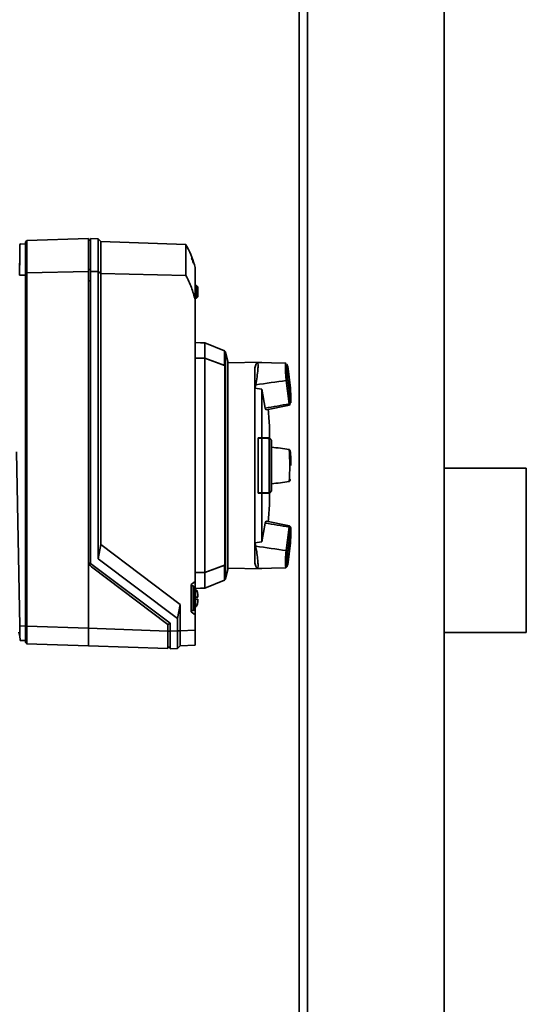
# Paper-space layout 'Blatt1' of a CAD drawing. Units: millimetres. Extents: x 0 to 14850, y 0 to 10500.
# Drawn here: x 13146 to 13331, y 7870 to 8230 of the extents above; entities that cross this region are included whole.
import ezdxf

# ---------------------------------------------------------------- set-up
doc = ezdxf.new("R2010")
doc.units = ezdxf.units.MM
doc.header["$LTSCALE"] = 25

psp = doc.layouts.new('Blatt1')

# ---------------------------------------------------------------- linework, layer by layer
at = {"color": 7, "linetype": 'Continuous', "lineweight": 35}
for p, q in [((13248.08, 7841.68), (13248.08, 8800.68)), ((13251.08, 7671.92), (13251.08, 8800.68)), ((13301.08, 8800.68), (13301.08, 7075.68)), ((13148.08, 8147.61), (13146.08, 8147.68)), ((13148.58, 8148.9), (13148.08, 8148.38)), ((13148.08, 8148.38), (13148.08, 8136.77)), ((13171.08, 8149.68), (13148.58, 8148.9)), ((13148.58, 8137.12), (13148.58, 8148.9)), ((13171.08, 8137.65), (13171.08, 8149.68)), ((13171.88, 8148.9), (13171.08, 8149.19)), ((13174.58, 8149.56), (13171.88, 8149.65)), ((13171.88, 8149.65), (13171.88, 8137.63)), ((13175.58, 8148.53), (13174.58, 8149.56)), ((13174.58, 8149.56), (13174.58, 8137.57)), ((13206.72, 8147.44), (13175.58, 8148.53)), ((13175.58, 8148.53), (13175.58, 8136.87)), ((13206.72, 8147.44), (13206.72, 8136.13)), ((13206.83, 8147.15), (13206.83, 8147.25)), ((13148.08, 8136.24), (13145.88, 8136.3)), ((13148.58, 8137.12), (13148.08, 8136.77)), ((13148.08, 8136.77), (13148.08, 8007.96)), ((13171.08, 8137.65), (13148.58, 8137.12)), ((13148.58, 8007.96), (13148.58, 8137.12)), ((13171.88, 8138.18), (13171.08, 8138.45)), ((13171.08, 8031.86), (13171.08, 8137.65)), ((13174.58, 8137.57), (13171.88, 8137.63)), ((13171.88, 8137.63), (13171.88, 8030.86)), ((13174.58, 8137.57), (13174.58, 8032.59)), ((13175.58, 8136.87), (13174.58, 8137.57)), ((13175.58, 8136.87), (13175.58, 8037.75)), ((13206.72, 8136.13), (13175.58, 8136.87)), ((13210.08, 8139.07), (13210.08, 8139.06)), ((13210.08, 8139.06), (13210.08, 8127.27)), ((13171.88, 8134.23), (13171.08, 8134.23)), ((13210.08, 8132.55), (13210.58, 8132.53)), ((13210.58, 8132.54), (13210.08, 8132.55)), ((13210.58, 8132.54), (13210.58, 8132.54)), ((13210.58, 8132.53), (13210.58, 8132.54)), ((13210.58, 8132.54), (13211.08, 8132.02)), ((13210.58, 8132.53), (13210.58, 8132.53)), ((13211.08, 8132.02), (13210.58, 8132.53)), ((13210.58, 8132.33), (13210.08, 8132.35)), ((13210.58, 8128.04), (13210.58, 8132.32)), ((13210.58, 8132.32), (13211.08, 8131.81)), ((13211.08, 8132.02), (13211.08, 8131.81)), ((13211.08, 8132.02), (13211.08, 8132.02)), ((13211.08, 8131.81), (13211.08, 8128.56)), ((13210.08, 8128.01), (13210.58, 8128.03)), ((13210.58, 8127.83), (13210.08, 8127.81)), ((13210.08, 8127.27), (13210.08, 8024.29)), ((13211.08, 8128.56), (13210.58, 8128.04)), ((13210.58, 8127.83), (13211.08, 8128.35)), ((13210.58, 8127.83), (13210.58, 8127.83)), ((13211.08, 8128.35), (13211.08, 8128.56)), ((13212.08, 8111.58), (13210.08, 8111.61)), ((13212.08, 8111.57), (13212.08, 8111.58)), ((13213.61, 8105.91), (13213.61, 8111.54)), ((13220.81, 8108.55), (13213.61, 8111.54)), ((13221.1, 8108.22), (13222.05, 8104.66)), ((13210.08, 8105.96), (13213.61, 8105.91)), ((13213.61, 8105.9), (13210.08, 8105.95)), ((13213.61, 8105.91), (13220.81, 8103.3)), ((13213.61, 8027.61), (13213.61, 8105.9)), ((13220.89, 8103.26), (13213.61, 8105.9)), ((13222.05, 8028.71), (13222.05, 8104.66)), ((13234.32, 8104.43), (13222.05, 8104.21)), ((13243.17, 8104.09), (13232.77, 8104.33)), ((13234.32, 8104.29), (13234.32, 8104.43)), ((13243.27, 8104), (13243.16, 8104.09)), ((13220.81, 8103.3), (13220.89, 8103.26)), ((13220.89, 8030.23), (13220.89, 8103.26)), ((13231.87, 8102.4), (13232.22, 8103.52)), ((13231.87, 8094.98), (13231.87, 8102.4)), ((13244.86, 8094.98), (13243.88, 8103.02)), ((13243.89, 8102.97), (13244.86, 8094.97)), ((13243.35, 8097.77), (13243.36, 8097.76)), ((13243.47, 8097.78), (13243.36, 8097.76)), ((13244.4, 8089.2), (13243.36, 8097.76)), ((13244.86, 8089.95), (13243.89, 8097.95)), ((13231.87, 8094.98), (13232.22, 8096.17)), ((13231.87, 8038.37), (13231.87, 8094.98)), ((13234.46, 8094.59), (13231.87, 8094.98)), ((13234.46, 8076.79), (13234.46, 8094.59)), ((13235.71, 8087.69), (13234.46, 8094.59)), ((13244.85, 8094.41), (13244.82, 8094.98)), ((13244.4, 8089.2), (13244.5, 8089.27)), ((13236.1, 8086.99), (13244.57, 8088.74)), ((13244.4, 8089.2), (13244.39, 8089.19)), ((13234.46, 8076.79), (13233.13, 8076.77)), ((13233.13, 8056.57), (13233.13, 8076.77)), ((13235.57, 8076.64), (13233.13, 8076.68)), ((13233.13, 8076.67), (13234.47, 8076.65)), ((13234.47, 8076.65), (13234.47, 8056.69)), ((13237.4, 8076.6), (13236.59, 8076.62)), ((13237.09, 8056.75), (13237.09, 8076.61)), ((13237.09, 8076.61), (13237.22, 8076.61)), ((13237.85, 8057.42), (13237.85, 8075.93)), ((13238, 8057.43), (13238, 8075.93)), ((13144.75, 8071.66), (13145.98, 8007.96)), ((13244.4, 8072.57), (13244.39, 8072.57)), ((13331.08, 8065.68), (13301.08, 8065.68)), ((13331.08, 8005.68), (13331.08, 8065.68)), ((13244.39, 8060.81), (13244.4, 8060.82)), ((13244.5, 8060.89), (13244.4, 8060.82)), ((13237.85, 8057.42), (13237.22, 8056.75)), ((13237.4, 8056.75), (13238, 8057.43)), ((13234.47, 8056.69), (13233.13, 8056.67)), ((13235.59, 8056.54), (13233.13, 8056.58)), ((13233.13, 8056.57), (13234.46, 8056.55)), ((13234.46, 8038.76), (13234.46, 8056.55)), ((13237.09, 8056.75), (13237.22, 8056.75)), ((13237.4, 8056.75), (13237.22, 8056.75)), ((13244.57, 8044.61), (13236.1, 8046.36)), ((13234.46, 8038.76), (13235.71, 8045.66)), ((13243.36, 8035.59), (13244.4, 8044.15)), ((13243.89, 8035.4), (13244.86, 8043.4)), ((13244.39, 8044.17), (13244.4, 8044.15)), ((13244.5, 8044.09), (13244.4, 8044.15)), ((13175.58, 8037.75), (13174.58, 8032.59)), ((13175.58, 8037.75), (13204.58, 8015.9)), ((13231.87, 8038.37), (13234.46, 8038.76)), ((13231.87, 8030.96), (13231.87, 8038.37)), ((13232.22, 8037.18), (13231.87, 8038.37)), ((13243.36, 8035.59), (13243.35, 8035.58)), ((13243.36, 8035.59), (13243.47, 8035.57)), ((13243.88, 8030.34), (13244.86, 8038.38)), ((13244.86, 8038.39), (13243.89, 8030.39)), ((13171.08, 8007.17), (13171.08, 8031.86)), ((13174.58, 8032.59), (13203.58, 8010.73)), ((13171.88, 8030.98), (13171.32, 8030.73)), ((13171.88, 8030.86), (13200.88, 8009.01)), ((13200.08, 8008.61), (13172.19, 8029.63)), ((13172.19, 8029.63), (13172.19, 8029.63)), ((13172.19, 8029.63), (13200.08, 8008.61)), ((13220.89, 8030.23), (13213.61, 8027.61)), ((13220.81, 8030.19), (13213.61, 8027.6)), ((13220.81, 8030.19), (13220.89, 8030.23)), ((13222.05, 8028.71), (13221.1, 8025.15)), ((13221.1, 8025.14), (13222.05, 8028.7)), ((13222.05, 8029.15), (13234.32, 8028.94)), ((13222.05, 8028.71), (13222.05, 8028.7)), ((13231.87, 8030.96), (13232.22, 8029.84)), ((13232.77, 8029.03), (13243.17, 8029.26)), ((13234.32, 8028.94), (13234.32, 8029.06)), ((13210.08, 8027.55), (13213.61, 8027.61)), ((13213.61, 8027.6), (13210.08, 8027.54)), ((13213.61, 8021.83), (13213.61, 8027.6)), ((13213.61, 8021.83), (13220.81, 8024.82)), ((13220.81, 8024.81), (13213.61, 8021.82)), ((13208.58, 8023.16), (13210.08, 8024.29)), ((13208.58, 8013.16), (13208.58, 8023.16)), ((13209.38, 8022.67), (13208.58, 8022.67)), ((13209.38, 8013.67), (13209.38, 8022.67)), ((13209.58, 8013.87), (13209.58, 8022.47)), ((13210.08, 8024.29), (13210.08, 8021.48)), ((13210.08, 8021.75), (13212.08, 8021.79)), ((13210.21, 8021.37), (13210.21, 8021.41)), ((13210.21, 8018.56), (13210.21, 8021.37)), ((13212.08, 8021.79), (13212.08, 8021.8)), ((13211.08, 8017.76), (13209.58, 8017.76)), ((13210.08, 8018.57), (13210.08, 8017.8)), ((13210.21, 8014.96), (13210.21, 8017.76)), ((13210.91, 8020.32), (13210.91, 8020.32)), ((13210.91, 8020.32), (13211.08, 8019.35)), ((13211.01, 8019.47), (13211.08, 8019.11)), ((13211.08, 8018.99), (13211.01, 8019.47)), ((13211.01, 8016.86), (13211.08, 8017.34)), ((13211.08, 8017.22), (13211.01, 8016.86)), ((13211.08, 8019.11), (13211.08, 8019.35)), ((13211.08, 8019.11), (13211.08, 8018.99)), ((13211.08, 8018.57), (13211.08, 8018.99)), ((13211.08, 8017.8), (13211.08, 8017.8)), ((13211.08, 8017.77), (13211.08, 8017.8)), ((13211.08, 8017.8), (13211.08, 8017.8)), ((13211.08, 8017.76), (13211.08, 8017.76)), ((13211.08, 8017.34), (13211.08, 8017.76)), ((13211.08, 8017.77), (13211.08, 8017.76)), ((13211.08, 8017.77), (13211.08, 8017.77)), ((13211.08, 8017.22), (13211.08, 8017.34)), ((13211.08, 8016.98), (13211.08, 8017.22)), ((13204.58, 8015.9), (13203.58, 8010.73)), ((13204.58, 8015.9), (13204.58, 8006.29)), ((13208.58, 8013.67), (13209.38, 8013.67)), ((13210.08, 8014.85), (13210.08, 8012.04)), ((13211.08, 8016.98), (13210.91, 8016.02)), ((13210.91, 8016.02), (13210.91, 8016.02)), ((13203.58, 8010.73), (13203.58, 8006.25)), ((13210.08, 8012.04), (13208.58, 8013.17)), ((13210.08, 8012.03), (13208.58, 8013.16)), ((13210.08, 8012.04), (13210.08, 8012.03)), ((13210.08, 8012.03), (13210.08, 8006.48)), ((13148.08, 8008.04), (13145.98, 8007.96)), ((13148.58, 8007.96), (13148.08, 8007.96)), ((13171.08, 8007.17), (13148.58, 8007.96)), ((13200.08, 8006.16), (13171.08, 8007.17)), ((13171.08, 8000.73), (13171.08, 8007.17)), ((13200.08, 8008.58), (13200.88, 8008.96)), ((13200.08, 8008.61), (13200.08, 8006.16)), ((13200.08, 8008.61), (13200.08, 8008.61)), ((13200.88, 8009.01), (13200.88, 8006.16)), ((13210.08, 8006.48), (13204.58, 8006.29)), ((13210.08, 8006.48), (13210.08, 8000.99)), ((13146.05, 8004.18), (13145.62, 8005.78)), ((13200.08, 8006.16), (13200.88, 8006.16)), ((13203.58, 8006.25), (13200.88, 8006.16)), ((13200.88, 8006.16), (13200.88, 7999.66)), ((13204.58, 8006.25), (13203.58, 8006.25)), ((13301.08, 8005.68), (13331.08, 8005.68)), ((13148.08, 8002.74), (13146.08, 8002.67)), ((13148.08, 8001.98), (13148.58, 8001.46)), ((13148.43, 8001.53), (13171.08, 8000.73)), ((13171.08, 8000.73), (13200.08, 7999.72)), ((13200.08, 8000.14), (13200.88, 8000.44)), ((13203.58, 7999.76), (13200.88, 7999.66)), ((13204.58, 8000.79), (13203.74, 7999.92)), ((13210.08, 8000.99), (13204.58, 8000.79))]:
    psp.add_line(p, q, dxfattribs=at)
at = {"color": 7, "linetype": 'Continuous', "lineweight": 35, "flags": 128}
for points in [[(13220.81, 8103.3), (13220.81, 8104.45), (13220.81, 8105.47), (13220.81, 8106.34), (13220.81, 8107.08), (13220.81, 8107.67), (13220.81, 8108.11), (13220.81, 8108.41), (13220.81, 8108.55)], [(13221.1, 8025.15), (13221.1, 8025.47), (13221.1, 8026.15), (13221.1, 8027.17), (13221.1, 8028.55), (13221.1, 8030.25), (13221.1, 8032.27), (13221.1, 8034.59), (13221.1, 8037.18), (13221.1, 8040.04), (13221.1, 8043.12), (13221.1, 8046.41), (13221.1, 8049.87), (13221.1, 8053.49), (13221.1, 8057.21), (13221.1, 8061.02), (13221.1, 8064.88), (13221.1, 8068.75), (13221.1, 8072.6), (13221.1, 8076.41), (13221.1, 8080.13), (13221.1, 8083.73), (13221.1, 8087.18), (13221.1, 8090.46), (13221.1, 8093.53), (13221.1, 8096.37), (13221.1, 8098.94), (13221.1, 8101.24), (13221.1, 8103.24), (13221.1, 8104.92), (13221.1, 8106.27), (13221.1, 8107.28), (13221.1, 8107.93), (13221.1, 8108.22)], [(13243.35, 8097.77), (13243.23, 8099.36), (13243.14, 8100.82), (13243.08, 8102.07), (13243.06, 8103.05), (13243.08, 8103.73), (13243.14, 8104.06), (13243.18, 8104.09)], [(13244.57, 8088.74), (13244.51, 8088.8), (13244.39, 8089.19)], [(13244.39, 8044.17), (13244.51, 8044.55), (13244.58, 8044.61)], [(13220.81, 8024.82), (13220.81, 8024.98), (13220.81, 8025.29), (13220.81, 8025.75), (13220.81, 8026.36), (13220.81, 8027.11), (13220.81, 8028), (13220.81, 8029.03), (13220.81, 8030.19)], [(13210.21, 8021.41), (13210.14, 8021.47), (13210.08, 8021.52)]]:
    psp.add_lwpolyline(points, dxfattribs=at)
at = {"color": 7, "linetype": 'Continuous', "lineweight": 35}
for centre, radius, start, end in [((13179.04, 8131.37), 32, 29.7481, 30.1303), ((13206.68, 8140.68), 2.65, 0, 40.3002), ((13027.74, 8066.68), 210, 3.812, 5.586), ((13186.05, 8066.69), 58.63, 354.2464, 5.7536), ((13027.74, 8066.68), 210, 354.411, 356.184), ((13273.27, 8031.59), 30.19, 172.4004, 184.4212), ((13209.38, 8022.47), 0.2, 0, 90), ((13209.2, 8020.27), 1.5, 47.6574, 75.5066), ((13208.43, 8019.45), 2.65, 19.9392, 47.6574), ((13208.43, 8019.42), 2.65, 19.9392, 47.6574), ((13209.38, 8013.87), 0.2, 270, 0), ((13209.2, 8016.07), 1.5, 284.4934, 312.3426), ((13208.43, 8016.92), 2.65, 312.3426, 340.0011)]:
    psp.add_arc(centre, radius, start, end, dxfattribs=at)
for centre, major_axis, ratio, start_param, end_param in [((13143.21, 7983.58), (2.86, 164.1), 0.000006, 5.908513, 6.594667), ((13210.15, 8132.55), (-0.376, 0.376), 0.563922, 3.655561, 3.678468), ((13210.15, 8127.81), (0.376, 0.376), 0.563909, 5.74631, 5.769217), ((12315.88, 8066.59), (1733.64, 0.19), 0.030245, 1.026485, 1.027518), ((13220.37, 8089.78), (78.52, 12.35), 0.056935, 1.264867, 1.410358), ((13220.37, 8089.78), (78.52, 12.35), 0.056935, 4.900008, 5.014297), ((13220.37, 8075.68), (78.53, -10.39), 0.000882, 1.260051, 1.344451), ((13220.37, 8057.7), (78.53, 10.4), 0.000925, 4.938728, 5.023128), ((13220.37, 8043.57), (78.52, -12.35), 0.056956, 1.26889, 1.383179), ((13220.37, 8043.57), (78.52, -12.35), 0.056956, 4.872828, 5.018319), ((13173.88, 8031.86), (1.98, 1.98), 0.999988, 2.358558, 3.283583), ((13173.88, 8031.86), (1.98, 1.98), 0.99988, 2.356451, 2.771408), ((13173.88, 8031.86), (0.99, 2.62), 0.99988, 2.34808, 2.858148), ((12315.88, 8066.59), (1733.64, 0.19), 0.030245, 5.255661, 5.256694), ((12315.88, 8066.78), (1733.64, -0.19), 0.030245, 5.255668, 5.2567), ((13145.98, 8007.97), (-0.1, 5.3), 0.000006, 1.572344, 3.141922), ((13210.08, 8006.49), (3.89, 4.03), 0.964184, 2.356968, 2.363421)]:
    psp.add_ellipse(centre, major_axis=major_axis, ratio=ratio, start_param=start_param, end_param=end_param, dxfattribs=at)
for points, knots in [([(13210.08, 8139.06), (13209.71, 8140.34), (13208.96, 8142.91), (13207.72, 8145.56), (13206.94, 8146.94), (13206.83, 8147.15)], [0, 0, 0, 0, 0.455415, 0.918053, 1, 1, 1, 1]), ([(13210.08, 8139.07), (13209.71, 8140.34), (13208.96, 8142.91), (13207.72, 8145.56), (13206.94, 8146.94), (13206.83, 8147.15)], [0, 0, 0, 0, 0.455415, 0.918053, 1, 1, 1, 1]), ([(13209.33, 8140.68), (13209.3, 8140.98), (13209.23, 8141.57), (13208.91, 8142.13), (13208.68, 8142.36), (13208.67, 8142.37)], [0, 0, 0, 0, 0.487282, 0.969254, 1, 1, 1, 1]), ([(13210.08, 8127.27), (13209.67, 8128.79), (13208.85, 8131.86), (13207.44, 8134.69), (13206.72, 8136.13)], [0, 0, 0, 0, 0.495494, 1, 1, 1, 1]), ([(13210.58, 8132.33), (13210.58, 8132.35), (13210.58, 8132.4), (13210.58, 8132.46), (13210.58, 8132.5), (13210.58, 8132.53), (13210.58, 8132.53), (13210.58, 8132.53)], [0, 0, 0, 0, 0.2121401, 0.4240538, 0.6388623, 0.8531571, 1, 1, 1, 1]), ([(13210.58, 8128.03), (13210.58, 8128.01), (13210.58, 8127.96), (13210.58, 8127.9), (13210.58, 8127.86), (13210.58, 8127.83), (13210.58, 8127.83), (13210.58, 8127.83)], [0, 0, 0, 0, 0.21214, 0.424054, 0.638862, 0.853157, 1, 1, 1, 1]), ([(13221.1, 8108.22), (13221.08, 8108.27), (13221.04, 8108.38), (13220.93, 8108.49), (13220.84, 8108.54), (13220.81, 8108.55)], [0, 0, 0, 0, 0.368273, 0.73654, 1, 1, 1, 1]), ([(13232.22, 8096.17), (13232.39, 8097.19), (13232.74, 8099.22), (13233.01, 8101.8), (13233.08, 8103.59), (13232.92, 8104.42), (13232.62, 8104.33), (13232.33, 8103.76), (13232.22, 8103.52)], [0, 0, 0, 0, 0.181911, 0.364102, 0.539136, 0.70982, 0.88151, 1, 1, 1, 1]), ([(13243.74, 8103.35), (13243.68, 8103.53), (13243.62, 8103.72), (13243.54, 8103.78), (13243.54, 8103.78)], [0, 0, 0, 0, 0.989255, 1, 1, 1, 1]), ([(13243.89, 8097.95), (13243.85, 8098.4), (13243.78, 8099.3), (13243.71, 8100.52), (13243.67, 8101.56), (13243.65, 8102.39), (13243.67, 8102.97), (13243.71, 8103.27), (13243.78, 8103.3), (13243.85, 8103.08), (13243.89, 8102.97)], [0, 0, 0, 0, 0.123665, 0.25, 0.376335, 0.5, 0.623665, 0.75, 0.876335, 1, 1, 1, 1]), ([(13243.89, 8102.97), (13243.88, 8103.04), (13243.87, 8103.15), (13243.81, 8103.24), (13243.8, 8103.27)], [0, 0, 0, 0, 0.6606533, 1, 1, 1, 1]), ([(13243.89, 8097.95), (13243.88, 8097.94), (13243.86, 8097.91), (13243.77, 8097.87), (13243.65, 8097.82), (13243.53, 8097.79), (13243.47, 8097.78)], [0, 0, 0, 0, 0.279977, 0.499977, 0.761545, 1, 1, 1, 1]), ([(13244.81, 8089.45), (13244.85, 8089.89), (13244.94, 8090.77), (13244.94, 8092.6), (13244.87, 8093.91), (13244.85, 8094.41)], [0, 0, 0, 0, 0.384982, 0.766818, 1, 1, 1, 1]), ([(13244.86, 8094.97), (13244.89, 8094.53), (13244.96, 8093.63), (13245.03, 8092.41), (13245.08, 8091.36), (13245.09, 8090.54), (13245.08, 8089.96), (13245.03, 8089.65), (13244.96, 8089.62), (13244.89, 8089.84), (13244.86, 8089.95)], [0, 0, 0, 0, 0.123665, 0.25, 0.376335, 0.5, 0.623665, 0.75, 0.876335, 1, 1, 1, 1]), ([(13244.5, 8089.27), (13244.56, 8089.31), (13244.67, 8089.41), (13244.78, 8089.57), (13244.85, 8089.76), (13244.85, 8089.88), (13244.86, 8089.95)], [0, 0, 0, 0, 0.238401, 0.49914, 0.720098, 1, 1, 1, 1]), ([(13244.58, 8088.75), (13244.68, 8088.85), (13244.77, 8088.95), (13244.81, 8089.45), (13244.81, 8089.45)], [0, 0, 0, 0, 0.988681, 1, 1, 1, 1]), ([(13236.08, 8087.09), (13236.03, 8087.08), (13235.93, 8087.05), (13235.77, 8087.5), (13235.71, 8087.69)], [0, 0, 0, 0, 0.560546, 1, 1, 1, 1]), ([(13237.28, 8076.85), (13237.28, 8077.34), (13237.28, 8078.33), (13237.28, 8079.46), (13237.28, 8080.25), (13237.28, 8080.67), (13237.28, 8080.65), (13237.28, 8080.64)], [0, 0, 0, 0, 0.21154, 0.428765, 0.648097, 0.873789, 1, 1, 1, 1]), ([(13234.46, 8076.79), (13235.13, 8076.81), (13236.47, 8076.83), (13237.01, 8076.85), (13237.28, 8076.85)], [0, 0, 0, 0, 0.499031, 1, 1, 1, 1]), ([(13237.09, 8076.61), (13236.81, 8076.61), (13236.24, 8076.62), (13235.06, 8076.64), (13234.47, 8076.65)], [0, 0, 0, 0, 0.499276, 1, 1, 1, 1]), ([(13236.59, 8076.62), (13236.39, 8076.62), (13235.72, 8076.64), (13235.64, 8076.64), (13235.59, 8076.64), (13235.57, 8076.64)], [0, 0, 0, 0, 0.177022, 0.585748, 1, 1, 1, 1]), ([(13237.22, 8076.61), (13237.24, 8076.61), (13237.28, 8076.61), (13237.34, 8076.61), (13237.38, 8076.6), (13237.4, 8076.6)], [0, 0, 0, 0, 0.299596, 0.599191, 1, 1, 1, 1]), ([(13237.85, 8075.93), (13237.75, 8076.05), (13237.54, 8076.27), (13237.33, 8076.49), (13237.22, 8076.61)], [0, 0, 0, 0, 0.499905, 1, 1, 1, 1]), ([(13238, 8075.93), (13237.92, 8076.02), (13237.77, 8076.18), (13237.57, 8076.41), (13237.46, 8076.54), (13237.4, 8076.6)], [0, 0, 0, 0, 0.363612, 0.681313, 1, 1, 1, 1]), ([(13237.85, 8075.93), (13237.87, 8075.93), (13237.91, 8075.93), (13237.96, 8075.93), (13237.99, 8075.93), (13238, 8075.93)], [0, 0, 0, 0, 0.377008, 0.688502, 1, 1, 1, 1]), ([(13244.4, 8072.57), (13244.47, 8072.52), (13244.61, 8072.42), (13244.75, 8072.21), (13244.85, 8071.97), (13244.85, 8071.8), (13244.86, 8071.71)], [0, 0, 0, 0, 0.238877, 0.500108, 0.71948, 1, 1, 1, 1]), ([(13245.09, 8066.69), (13245.09, 8067.2), (13245.08, 8067.9), (13245.06, 8068.89), (13245.02, 8069.69), (13244.97, 8070.55), (13244.91, 8071.28), (13244.87, 8071.68), (13244.85, 8071.85)], [0, 0, 0, 0, 0.2597545, 0.3635933, 0.5324048, 0.7010416, 0.8750351, 1, 1, 1, 1]), ([(13244.86, 8061.68), (13244.85, 8061.59), (13244.85, 8061.44), (13244.78, 8061.23), (13244.67, 8061.04), (13244.56, 8060.94), (13244.5, 8060.89)], [0, 0, 0, 0, 0.279982, 0.499977, 0.761545, 1, 1, 1, 1]), ([(13237.85, 8057.42), (13237.88, 8057.42), (13237.91, 8057.43), (13237.96, 8057.43), (13237.99, 8057.43), (13238, 8057.43)], [0, 0, 0, 0, 0.398126, 0.699061, 1, 1, 1, 1]), ([(13237.28, 8056.51), (13237.01, 8056.51), (13236.47, 8056.52), (13235.13, 8056.54), (13234.46, 8056.55)], [0, 0, 0, 0, 0.4990305, 1, 1, 1, 1]), ([(13234.47, 8056.69), (13235.06, 8056.71), (13236.23, 8056.73), (13236.81, 8056.74), (13237.09, 8056.75)], [0, 0, 0, 0, 0.499276, 1, 1, 1, 1]), ([(13237.28, 8056.51), (13236.97, 8056.51), (13236.21, 8056.53), (13235.82, 8056.53), (13235.61, 8056.54), (13235.59, 8056.54), (13235.59, 8056.54)], [0, 0, 0, 0, 0.13833, 0.343626, 0.670735, 1, 1, 1, 1]), ([(13237.28, 8052.71), (13237.28, 8052.72), (13237.28, 8052.74), (13237.28, 8053.26), (13237.28, 8054.33), (13237.28, 8055.67), (13237.28, 8056.51)], [0, 0, 0, 0, 0.179928, 0.399474, 0.625387, 1, 1, 1, 1]), ([(13235.71, 8045.66), (13235.83, 8046.02), (13235.99, 8046.47), (13236.06, 8046.3), (13236.08, 8046.27)], [0, 0, 0, 0, 0.796556, 1, 1, 1, 1]), ([(13244.86, 8043.4), (13244.85, 8043.47), (13244.85, 8043.59), (13244.78, 8043.78), (13244.67, 8043.95), (13244.56, 8044.04), (13244.5, 8044.09)], [0, 0, 0, 0, 0.27987, 0.50086, 0.76158, 1, 1, 1, 1]), ([(13244.86, 8038.45), (13244.88, 8038.61), (13244.91, 8039.09), (13244.96, 8039.84), (13245.02, 8040.69), (13245.06, 8041.47), (13245.08, 8042.16), (13245.09, 8042.74), (13245.09, 8043.19), (13245.08, 8043.54), (13245.04, 8043.81), (13245, 8044.06), (13244.83, 8044.39), (13244.67, 8044.53), (13244.6, 8044.59)], [0, 0, 0, 0, 0.053003, 0.156199, 0.258968, 0.364643, 0.469301, 0.57102, 0.668021, 0.758949, 0.843858, 0.924471, 0.965306, 1, 1, 1, 1]), ([(13244.86, 8043.4), (13244.89, 8043.51), (13244.96, 8043.73), (13245.03, 8043.7), (13245.08, 8043.4), (13245.09, 8042.82), (13245.08, 8042), (13245.03, 8040.95), (13244.96, 8039.73), (13244.89, 8038.83), (13244.86, 8038.39)], [0, 0, 0, 0, 0.123665, 0.25, 0.376335, 0.5, 0.623665, 0.75, 0.876335, 1, 1, 1, 1]), ([(13232.22, 8029.84), (13232.39, 8029.5), (13232.74, 8028.84), (13233.01, 8029.16), (13233.08, 8030.43), (13232.92, 8032.53), (13232.62, 8034.9), (13232.33, 8036.52), (13232.22, 8037.18)], [0, 0, 0, 0, 0.181911, 0.364102, 0.539136, 0.70982, 0.88151, 1, 1, 1, 1]), ([(13243.47, 8035.57), (13243.53, 8035.55), (13243.65, 8035.53), (13243.77, 8035.48), (13243.86, 8035.44), (13243.88, 8035.41), (13243.89, 8035.4)], [0, 0, 0, 0, 0.238401, 0.49914, 0.720098, 1, 1, 1, 1]), ([(13243.89, 8030.39), (13243.85, 8030.28), (13243.78, 8030.05), (13243.71, 8030.08), (13243.67, 8030.38), (13243.65, 8030.96), (13243.67, 8031.79), (13243.71, 8032.84), (13243.78, 8034.05), (13243.85, 8034.95), (13243.89, 8035.4)], [0, 0, 0, 0, 0.123665, 0.25, 0.376335, 0.5, 0.623665, 0.75, 0.876335, 1, 1, 1, 1]), ([(13243.16, 8029.27), (13243.3, 8029.33), (13243.52, 8029.45), (13243.68, 8029.85), (13243.74, 8030)], [0, 0, 0, 0, 0.602823, 1, 1, 1, 1]), ([(13243.89, 8030.39), (13243.88, 8030.32), (13243.87, 8030.21), (13243.81, 8030.12), (13243.8, 8030.08)], [0, 0, 0, 0, 0.6612799, 1, 1, 1, 1]), ([(13220.81, 8024.82), (13220.86, 8024.85), (13220.96, 8024.9), (13221.05, 8025.02), (13221.08, 8025.11), (13221.1, 8025.15)], [0, 0, 0, 0, 0.368362, 0.736723, 1, 1, 1, 1]), ([(13209.58, 8018.56), (13209.74, 8018.56), (13209.97, 8018.56), (13210.16, 8018.56), (13210.21, 8018.56)], [0, 0, 0, 0, 0.68993, 1, 1, 1, 1]), ([(13210.21, 8017.77), (13210.08, 8017.77), (13209.88, 8017.77), (13209.65, 8017.77), (13209.58, 8017.77)], [0, 0, 0, 0, 0.689943, 1, 1, 1, 1]), ([(13209.58, 8017.76), (13209.74, 8017.76), (13209.97, 8017.76), (13210.16, 8017.76), (13210.21, 8017.76)], [0, 0, 0, 0, 0.68993, 1, 1, 1, 1]), ([(13211.08, 8018.57), (13211.05, 8018.56), (13210.99, 8018.56), (13210.6, 8018.56), (13210.3, 8018.56), (13210.21, 8018.56)], [0, 0, 0, 0, 0.4225046, 0.8404043, 1, 1, 1, 1]), ([(13210.21, 8017.76), (13210.43, 8017.76), (13210.84, 8017.76), (13211.06, 8017.76), (13211.07, 8017.76), (13211.08, 8017.76)], [0, 0, 0, 0, 0.436803, 0.83611, 1, 1, 1, 1]), ([(13148.08, 8007.96), (13148.08, 8007.47), (13148.08, 8006.31), (13148.08, 8004.6), (13148.08, 8003.12), (13148.08, 8002.16), (13148.08, 8002.04), (13148.08, 8001.98)], [0, 0, 0, 0, 0.1568484, 0.3713371, 0.5858671, 0.8007566, 1, 1, 1, 1]), ([(13148.58, 8001.56), (13148.57, 8001.58), (13148.57, 8001.66), (13148.57, 8002.38), (13148.57, 8003.84), (13148.57, 8005.79), (13148.58, 8007.24), (13148.58, 8007.96)], [0, 0, 0, 0, 0.064615, 0.299282, 0.533954, 0.768651, 1, 1, 1, 1]), ([(13200.08, 7999.81), (13200.08, 7999.86), (13200.08, 7999.99), (13200.08, 8001.01), (13200.08, 8002.65), (13200.08, 8004.48), (13200.08, 8005.68), (13200.08, 8006.16)], [0, 0, 0, 0, 0.142004, 0.37657, 0.611137, 0.845703, 1, 1, 1, 1]), ([(13203.58, 8006.25), (13203.58, 8005.52), (13203.59, 8004.06), (13203.59, 8002.11), (13203.59, 8000.65), (13203.59, 7999.87), (13203.58, 7999.79), (13203.58, 7999.76)], [0, 0, 0, 0, 0.214868, 0.429704, 0.644389, 0.859043, 1, 1, 1, 1]), ([(13204.58, 8006.25), (13204.58, 8006.22), (13204.58, 8006.16), (13204.58, 8006.04), (13204.58, 8005.92), (13204.58, 8005.76), (13204.58, 8005.64), (13204.58, 8005.49), (13204.58, 8005.37), (13204.58, 8005.22), (13204.58, 8005.1), (13204.59, 8004.95), (13204.59, 8004.83), (13204.59, 8004.71), (13204.59, 8004.54), (13204.59, 8003.93), (13204.59, 8002.84), (13204.59, 8001.63), (13204.59, 8001.11), (13204.58, 8000.94), (13204.58, 8000.91), (13204.58, 8000.89), (13204.58, 8000.86), (13204.58, 8000.84), (13204.58, 8000.83), (13204.58, 8000.82), (13204.58, 8000.8), (13204.58, 8000.8), (13204.58, 8000.79), (13204.58, 8000.79), (13204.58, 8000.79)], [0, 0, 0, 0, 0.010763, 0.021525, 0.043053, 0.053816, 0.075343, 0.086106, 0.107634, 0.118397, 0.139924, 0.150687, 0.172215, 0.182977, 0.19374, 0.236813, 0.410602, 0.62668, 0.842747, 0.852478, 0.871943, 0.881674, 0.901139, 0.920604, 0.930335, 0.9498, 0.959531, 0.979755, 0.989876, 1, 1, 1, 1]), ([(13203.57, 7999.75), (13203.61, 7999.79), (13203.66, 7999.85), (13203.72, 7999.91), (13203.74, 7999.92)], [0, 0, 0, 0, 0.79811, 1, 1, 1, 1])]:
    psp.add_open_spline(points, degree=3, knots=knots, dxfattribs=at)

doc.saveas('drawing.dxf')
